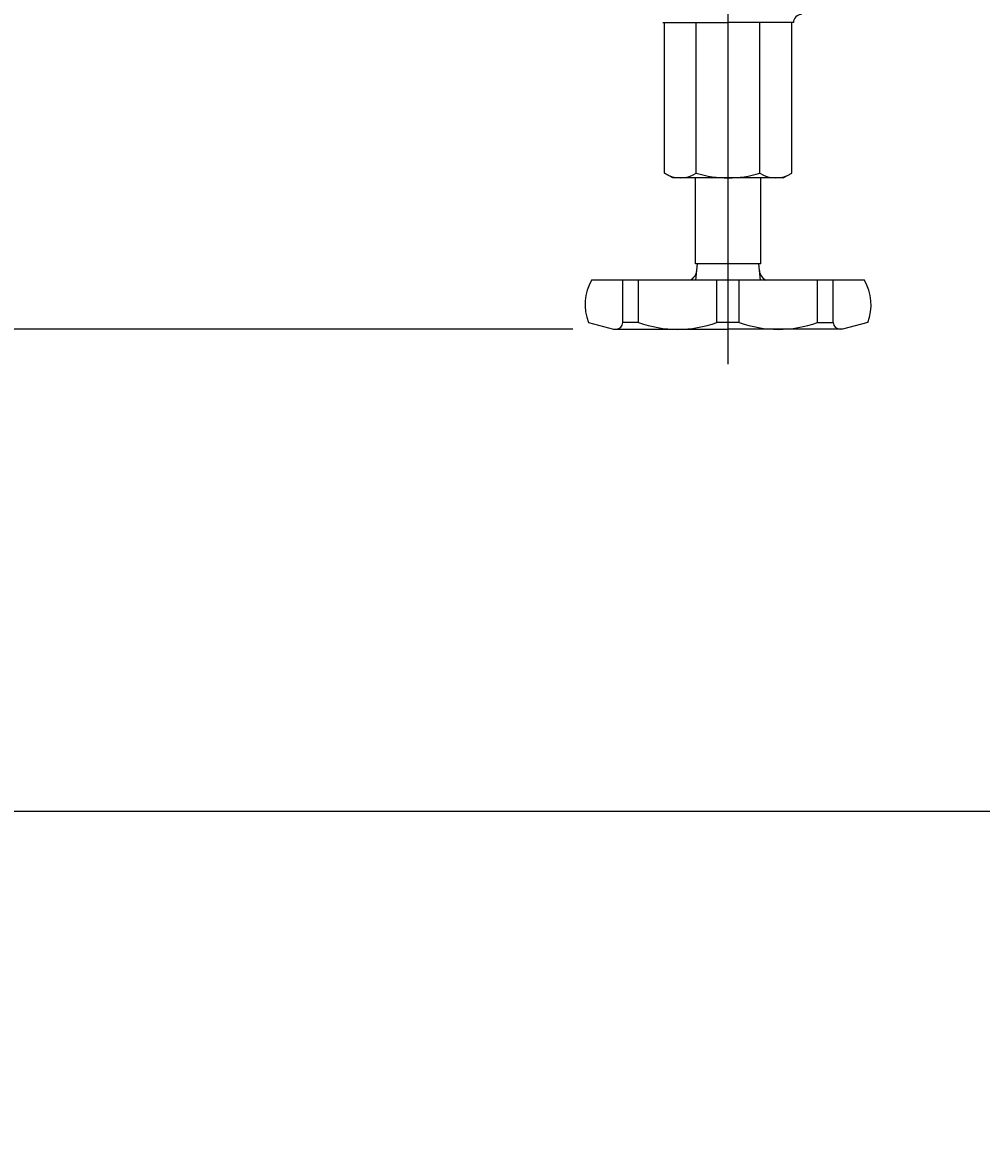
# Model space of a CAD drawing. Extents: x 0 to 4696, y 0 to 3021.
# Drawn here: x 1908 to 2143, y 1972 to 2248 of the extents above; entities that cross this region are included whole.
import ezdxf

# ---------------------------------------------------------------- set-up
doc = ezdxf.new("R2010")
doc.units = 0
doc.header["$LTSCALE"] = 10
doc.linetypes.add('AM_ISO08W050', pattern=[18, 12, -1.5, 3, -1.5])
doc.layers.get('0').update_dxf_attribs({"linetype": 'CONTINUOUS'})
doc.layers.get('DEFPOINTS').update_dxf_attribs({"linetype": 'CONTINUOUS'})
for name, color, linetype in [('A_1791_5', 7, 'CONTINUOUS'), ('AM_0', 7, 'CONTINUOUS'), ('AM_5', 3, 'CONTINUOUS')]:
    doc.layers.add(name, color=color, linetype=linetype)
doc.styles.get("Standard").update_dxf_attribs({"font": 'isocp.shx', "bigfont": 'EXTFONT.SHX'})
doc.dimstyles.get("Standard").update_dxf_attribs({"dimtxt": 0.18, "dimasz": 0.18, "dimexe": 0.18, "dimexo": 0.0625, "dimgap": 0.09, "dimtad": 0, "dimtih": 1, "dimtoh": 1, "dimzin": 0, "dimcen": 0.09, "dimazin": 3, "dimtfac": 1, "dimtofl": 0, "dimtmove": 0, "dimatfit": 3})

# ---------------------------------------------------------------- blocks, each defined once
blk = doc.blocks.new('_OPEN30')
at = {"color": 0, "linetype": 'BYBLOCK'}
for p, q in [((-1, 0.268), (0, 0)), ((0, 0), (-1, -0.268)), ((0, 0), (-1, 0))]:
    blk.add_line(p, q, dxfattribs=at)
blk = doc.blocks.new('*U774')
at = {"layer": 'AM_5', "color": 3}
blk.add_text('1743（パッキン厚み含まず）', height=32, dxfattribs=at).set_placement((1321.48, 2070.48))
blk = doc.blocks.new('*D55')
at = {"layer": 'AM_5', "color": 3}
for p, q in [((692.91, 1862.4), (692.91, 2078.34)), ((2435.91, 1862.4), (2435.91, 2078.34)), ((717.91, 2055.48), (2410.91, 2055.48))]:
    blk.add_line(p, q, dxfattribs=at)
at = {"layer": 'DEFPOINTS', "color": 0}
for p in [(2435.91, 2055.48), (692.91, 1852.4), (2435.91, 1852.4)]:
    blk.add_point(p, dxfattribs=at)
at = {"layer": 'AM_0'}
blk.add_blockref('*U774', (0, 0), dxfattribs=at)
at = {"layer": 'AM_5', "color": 3, "xscale": 25, "yscale": 25, "zscale": 25, "rotation": 180}
blk.add_blockref('_OPEN30', (692.91, 2055.48), dxfattribs=at)
at = {"layer": 'AM_5', "color": 3, "xscale": 25, "yscale": 25, "zscale": 25}
blk.add_blockref('_OPEN30', (2435.91, 2055.48), dxfattribs=at)
blk = doc.blocks.new('*U772')
at = {"layer": 'AM_5', "color": 3}
blk.add_text('(227)', height=32, rotation=90, dxfattribs=at).set_placement((601.69, 2240.49))
blk = doc.blocks.new('*D58')
at = {"layer": 'AM_5', "color": 3}
for p, q in [((652.91, 2400.39), (595.43, 2400.39)), ((618.29, 2198.39), (618.29, 2375.39)), ((2042.91, 2173.39), (595.43, 2173.39))]:
    blk.add_line(p, q, dxfattribs=at)
at = {"layer": 'DEFPOINTS', "color": 0}
for p in [(618.29, 2400.39), (662.91, 2400.39), (2052.91, 2173.39)]:
    blk.add_point(p, dxfattribs=at)
at = {"layer": 'AM_0'}
blk.add_blockref('*U772', (0, 0), dxfattribs=at)
at = {"layer": 'AM_5', "color": 3, "xscale": 25, "yscale": 25, "zscale": 25}
for p, rotation in [((618.29, 2400.39), 90), ((618.29, 2173.39), 270)]:
    blk.add_blockref('_OPEN30', p, dxfattribs=dict(at, rotation=rotation))

msp = doc.modelspace()

# ---------------------------------------------------------------- linework, layer by layer
at = {"layer": 'A_1791_5', "color": 4, "linetype": 'AM_ISO08W050'}
msp.add_line((2080.914, 2164.797), (2080.914, 2413.517), dxfattribs=at)
at = {"layer": 'A_1791_5', "color": 7, "linetype": 'CONTINUOUS'}
for p, q in [((2064.914, 2248.393), (2080.914, 2248.393)), ((2065.326, 2211.599), (2065.326, 2248.393)), ((2073.12, 2211.599), (2073.12, 2248.393)), ((2096.914, 2248.393), (2080.914, 2248.393)), ((2088.708, 2211.599), (2088.708, 2248.393)), ((2096.502, 2211.599), (2096.502, 2248.393)), ((2067.414, 2210.393), (2065.326, 2211.599)), ((2094.414, 2210.393), (2096.502, 2211.599)), ((2094.414, 2210.393), (2067.414, 2210.393)), ((2072.914, 2189.393), (2072.914, 2210.393)), ((2088.914, 2189.393), (2088.914, 2210.393)), ((2088.914, 2189.393), (2072.914, 2189.393)), ((2073.014, 2185.393), (2073.414, 2189.393)), ((2088.414, 2189.393), (2073.414, 2189.393)), ((2088.814, 2185.393), (2088.414, 2189.393)), ((2080.914, 2185.393), (2047.522, 2185.393)), ((2055.162, 2175.051), (2055.162, 2185.393)), ((2059.028, 2175.051), (2059.028, 2185.393)), ((2078.18, 2175.051), (2078.18, 2185.393)), ((2114.306, 2185.393), (2080.914, 2185.393)), ((2083.648, 2175.051), (2083.648, 2185.393)), ((2102.8, 2175.051), (2102.8, 2185.393)), ((2106.666, 2175.051), (2106.666, 2185.393)), ((2046.727, 2175.051), (2052.914, 2173.393)), ((2059.028, 2175.051), (2055.162, 2175.051)), ((2083.648, 2175.051), (2078.18, 2175.051)), ((2102.8, 2175.051), (2106.666, 2175.051)), ((2115.101, 2175.051), (2108.914, 2173.393)), ((2052.914, 2173.393), (2080.914, 2173.393)), ((2108.914, 2173.393), (2080.914, 2173.393))]:
    msp.add_line(p, q, dxfattribs=at)
for centre, radius, start, end in [((2098.914, 2248.393), 2, 90, 180), ((2069.223, 2217.294), 6.901, 235.61575, 304.38425), ((2080.914, 2236.188), 25.794, 252.41205, 287.58795), ((2092.605, 2217.294), 6.901, 235.61575, 304.38425), ((2070.263, 2188.036), 3, 298.26981, 354.28941), ((2091.565, 2188.036), 3, 185.71059, 241.73019), ((2057.914, 2179.393), 12, 150, 201.2141), ((2103.914, 2179.393), 12, 338.7859, 30), ((2053.504, 2175.051), 1.658, 270, 0), ((2068.604, 2201.113), 27.765, 249.82498, 290.17502), ((2093.224, 2201.113), 27.765, 249.82498, 290.17502), ((2108.324, 2175.051), 1.658, 180, 270)]:
    msp.add_arc(centre, radius, start, end, dxfattribs=at)

# ---------------------------------------------------------------- dimensions: what is measured, and where the dimension line sits
at = {"layer": 'AM_5'}
dim = msp.add_linear_dim(base=(618.294, 2400.393), p1=(2052.914, 2173.393), p2=(662.914, 2400.393), angle=90, text='(<>)', dimstyle='Standard', override={"dimscale": 10}, dxfattribs=at)
dim.commit()
dim.dimension.update_dxf_attribs({"geometry": '*D58', "text_midpoint": (585.694, 2286.893)})
dim = msp.add_linear_dim(base=(2435.914, 2055.479), p1=(692.914, 1852.397), p2=(2435.914, 1852.397), text='<>（パッキン厚み含まず）', dimstyle='Standard', override={"dimscale": 10}, dxfattribs=at)
dim.commit()
dim.dimension.update_dxf_attribs({"geometry": '*D55', "text_midpoint": (1564.414, 2086.479)})

doc.saveas('drawing.dxf')
